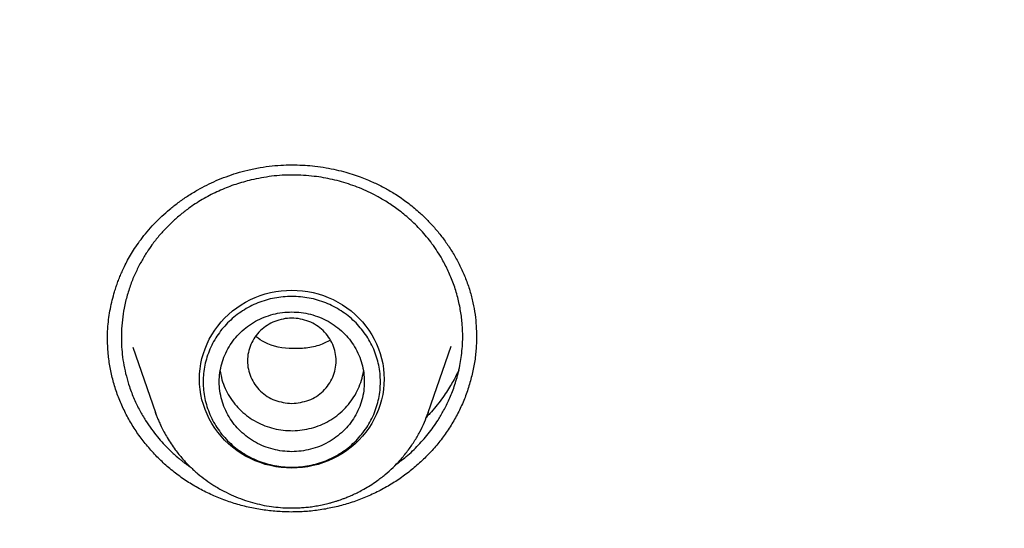
# Model space of a CAD drawing. Units: millimetres. Extents: x 8 to 599, y 12 to 825.
# Drawn here: x 304 to 316, y 789 to 796 of the extents above; entities that cross this region are included whole.
import ezdxf

# ---------------------------------------------------------------- set-up
doc = ezdxf.new("R2010")
doc.units = ezdxf.units.MM

msp = doc.modelspace()

# ---------------------------------------------------------------- linework, layer by layer
at = {"color": 7, "linetype": 'Continuous', "lineweight": 30}
for p, q in [((309.251, 791.796), (309.251, 791.788)), ((304.986, 791.67), (305.266, 790.859)), ((308.652, 790.859), (308.936, 791.685)), ((308.65, 790.855), (308.652, 790.859))]:
    msp.add_line(p, q, dxfattribs=at)
at = {"color": 7, "linetype": 'Continuous', "lineweight": 30, "flags": 128}
for points in [[(306.959, 790.17), (306.892, 790.172), (306.826, 790.178), (306.76, 790.187), (306.695, 790.2), (306.63, 790.216), (306.567, 790.237), (306.505, 790.26), (306.445, 790.288), (306.386, 790.318), (306.329, 790.352), (306.275, 790.389), (306.222, 790.428), (306.173, 790.471), (306.125, 790.516), (306.081, 790.564), (306.04, 790.615), (306.002, 790.667), (305.967, 790.722), (305.935, 790.779), (305.907, 790.837), (305.882, 790.896), (305.861, 790.957), (305.844, 791.019), (305.831, 791.082), (305.821, 791.146), (305.815, 791.21), (305.813, 791.274), (305.815, 791.338), (305.821, 791.402), (305.831, 791.466), (305.844, 791.529), (305.861, 791.591), (305.882, 791.652), (305.907, 791.711), (305.935, 791.769), (305.967, 791.826), (306.002, 791.881), (306.04, 791.933), (306.081, 791.984), (306.125, 792.032), (306.173, 792.077), (306.222, 792.12), (306.275, 792.16), (306.329, 792.196), (306.386, 792.23), (306.445, 792.261), (306.505, 792.288), (306.567, 792.311), (306.63, 792.332), (306.695, 792.348), (306.76, 792.361), (306.826, 792.37), (306.892, 792.376), (306.959, 792.378), (307.025, 792.376), (307.092, 792.37), (307.158, 792.361), (307.223, 792.348), (307.287, 792.332), (307.351, 792.311), (307.412, 792.288), (307.473, 792.261), (307.532, 792.23), (307.588, 792.196), (307.643, 792.16), (307.695, 792.12), (307.745, 792.077), (307.792, 792.032), (307.836, 791.984), (307.878, 791.933), (307.916, 791.881), (307.951, 791.826), (307.982, 791.769), (308.011, 791.711), (308.035, 791.652), (308.056, 791.591), (308.073, 791.529), (308.087, 791.466), (308.097, 791.402), (308.102, 791.338), (308.104, 791.274), (308.102, 791.21), (308.097, 791.146), (308.087, 791.082), (308.073, 791.019), (308.056, 790.957), (308.035, 790.896), (308.011, 790.837), (307.982, 790.779), (307.951, 790.722), (307.916, 790.667), (307.878, 790.615), (307.836, 790.564), (307.792, 790.516), (307.745, 790.471), (307.695, 790.428), (307.643, 790.389), (307.588, 790.352), (307.532, 790.318), (307.473, 790.288), (307.412, 790.26), (307.351, 790.237), (307.287, 790.216), (307.223, 790.2), (307.158, 790.187), (307.092, 790.178), (307.025, 790.172), (306.959, 790.17)], [(305.279, 790.822), (305.275, 790.833), (305.266, 790.859)], [(308.652, 790.859), (308.642, 790.833), (308.627, 790.793)]]:
    msp.add_lwpolyline(points, dxfattribs=at)
at = {"color": 7, "linetype": 'Continuous', "lineweight": 30}
for points, knots in [([(312.942, 825.443), (312.734, 825.443), (312.323, 825.442), (311.713, 825.431), (311.114, 825.415), (310.527, 825.393), (309.953, 825.365), (309.401, 825.333), (308.871, 825.297), (308.363, 825.258), (307.866, 825.215), (307.379, 825.169), (306.903, 825.12), (306.439, 825.068), (305.985, 825.013), (305.542, 824.956), (305.11, 824.898), (304.691, 824.837), (304.286, 824.776), (303.893, 824.713), (303.511, 824.65), (303.123, 824.583), (302.731, 824.512), (302.334, 824.437), (301.952, 824.363), (301.582, 824.288), (301.226, 824.213), (300.883, 824.139), (300.554, 824.066), (300.247, 823.996), (299.963, 823.93), (299.701, 823.867), (299.448, 823.805), (299.202, 823.744), (298.957, 823.682), (298.711, 823.618), (298.338, 823.52), (297.836, 823.383), (297.204, 823.203), (296.568, 823.014), (295.927, 822.814), (295.282, 822.605), (294.632, 822.386), (293.978, 822.156), (293.386, 821.939), (292.857, 821.739), (292.39, 821.558), (291.925, 821.373), (291.467, 821.185), (291.021, 820.998), (290.59, 820.813), (290.172, 820.63), (289.766, 820.447), (289.366, 820.264), (288.972, 820.079), (288.585, 819.894), (288.21, 819.712), (287.846, 819.531), (287.494, 819.353), (287.153, 819.177), (286.863, 819.026), (286.622, 818.898), (286.424, 818.792), (286.222, 818.683), (286.013, 818.569), (285.775, 818.438), (285.505, 818.287), (285.203, 818.115), (284.892, 817.937), (284.574, 817.751), (284.249, 817.558), (283.914, 817.356), (283.569, 817.145), (283.215, 816.924), (282.852, 816.693), (282.507, 816.471), (282.182, 816.257), (281.877, 816.055), (281.57, 815.847), (281.261, 815.636), (280.956, 815.423), (280.654, 815.21), (280.278, 814.941), (279.831, 814.615), (279.318, 814.23), (278.815, 813.844), (278.323, 813.458), (277.883, 813.104), (277.493, 812.784), (277.152, 812.499), (276.863, 812.254), (276.628, 812.052), (276.449, 811.896), (276.279, 811.748), (276.119, 811.607), (275.969, 811.473), (275.828, 811.347), (275.698, 811.229), (275.577, 811.12), (275.482, 811.033), (275.408, 810.965), (275.354, 810.915), (275.303, 810.869), (275.258, 810.827), (275.22, 810.792), (275.189, 810.763), (275.163, 810.739), (275.138, 810.716), (275.11, 810.689), (275.077, 810.659), (275.038, 810.622), (274.994, 810.581), (274.94, 810.53), (274.876, 810.47), (274.801, 810.399), (274.718, 810.321), (274.629, 810.235), (274.532, 810.142), (274.428, 810.043), (274.317, 809.935), (274.199, 809.82), (274.074, 809.697), (273.944, 809.569), (273.81, 809.436), (273.672, 809.298), (273.528, 809.153), (273.38, 809.002), (273.17, 808.787), (272.903, 808.51), (272.584, 808.173), (272.275, 807.84), (271.973, 807.511), (271.679, 807.184), (271.393, 806.861), (271.117, 806.543), (270.85, 806.232), (270.592, 805.926), (270.343, 805.626), (270.091, 805.317), (269.835, 805), (269.578, 804.675), (269.331, 804.359), (269.09, 804.045), (268.85, 803.727), (268.61, 803.406), (268.371, 803.08), (268.133, 802.749), (267.892, 802.409), (267.647, 802.058), (267.407, 801.707), (267.172, 801.358), (266.943, 801.011), (266.711, 800.655), (266.478, 800.29), (266.243, 799.916), (266.007, 799.532), (265.764, 799.129), (265.518, 798.713), (265.272, 798.287), (265.034, 797.867), (264.805, 797.452), (264.584, 797.044), (264.37, 796.642), (264.165, 796.246), (263.967, 795.857), (263.777, 795.474), (263.627, 795.166), (263.515, 794.934), (263.44, 794.777), (263.371, 794.63), (263.306, 794.492), (263.247, 794.366), (263.194, 794.25), (263.146, 794.145), (263.102, 794.05), (263.068, 793.974), (263.042, 793.917), (263.023, 793.875), (263.007, 793.838), (262.993, 793.807), (262.982, 793.783), (262.972, 793.761), (262.96, 793.735), (262.945, 793.702), (262.926, 793.658), (262.901, 793.602), (262.871, 793.534), (262.838, 793.46), (262.804, 793.382), (262.769, 793.301), (262.717, 793.183), (262.648, 793.023), (262.561, 792.819), (262.469, 792.601), (262.373, 792.369), (262.278, 792.137), (262.185, 791.908), (262.095, 791.682), (262.002, 791.446), (261.907, 791.2), (261.81, 790.945), (261.668, 790.567), (261.486, 790.07), (261.279, 789.477), (261.087, 788.91), (260.911, 788.367), (260.743, 787.83), (260.583, 787.299), (260.449, 786.834), (260.337, 786.434), (260.245, 786.097), (260.156, 785.763), (260.071, 785.433), (259.99, 785.11), (259.914, 784.798), (259.843, 784.5), (259.777, 784.213), (259.715, 783.937), (259.656, 783.67), (259.599, 783.406), (259.545, 783.143), (259.502, 782.933), (259.472, 782.782), (259.453, 782.685), (259.435, 782.593), (259.418, 782.506), (259.403, 782.43), (259.391, 782.364), (259.38, 782.309), (259.372, 782.265), (259.366, 782.231), (259.36, 782.2), (259.354, 782.165), (259.345, 782.121), (259.335, 782.066), (259.323, 781.998), (259.309, 781.919), (259.292, 781.829), (259.274, 781.727), (259.254, 781.613), (259.233, 781.488), (259.21, 781.353), (259.186, 781.211), (259.161, 781.062), (259.136, 780.906), (259.111, 780.748), (259.087, 780.59), (259.033, 780.236), (258.959, 779.713), (258.87, 779.021), (258.787, 778.295), (258.732, 777.736), (258.697, 777.344), (258.683, 777.184), (258.67, 777.032), (258.659, 776.897), (258.65, 776.778), (258.642, 776.673), (258.635, 776.579), (258.629, 776.496), (258.624, 776.426), (258.62, 776.369), (258.617, 776.323), (258.615, 776.288), (258.613, 776.26), (258.612, 776.241), (258.611, 776.225), (258.61, 776.216), (258.61, 776.212)], [0, 0, 0, 0, 0.007587, 0.015031, 0.02233, 0.029485, 0.036496, 0.043363, 0.049706, 0.055921, 0.062008, 0.067966, 0.073797, 0.079499, 0.085074, 0.09052, 0.095839, 0.101029, 0.106002, 0.110852, 0.115578, 0.12018, 0.12526, 0.130181, 0.134942, 0.139543, 0.143985, 0.148268, 0.15239, 0.156354, 0.159777, 0.163071, 0.166237, 0.169311, 0.172394, 0.175491, 0.178602, 0.186539, 0.194567, 0.202685, 0.210894, 0.219194, 0.227584, 0.236065, 0.244636, 0.250725, 0.256859, 0.263031, 0.269119, 0.275074, 0.280795, 0.286388, 0.291854, 0.297192, 0.302592, 0.307855, 0.312981, 0.31797, 0.322822, 0.327537, 0.332115, 0.334867, 0.3376, 0.340423, 0.343345, 0.346366, 0.350472, 0.354749, 0.359195, 0.363689, 0.368344, 0.37316, 0.378138, 0.383277, 0.388577, 0.394039, 0.398443, 0.402947, 0.407549, 0.412168, 0.41676, 0.421322, 0.425856, 0.433864, 0.441782, 0.449609, 0.457346, 0.464992, 0.470541, 0.476042, 0.481493, 0.4846, 0.487547, 0.490334, 0.49296, 0.495469, 0.497812, 0.499988, 0.501999, 0.503843, 0.504805, 0.505715, 0.506573, 0.507357, 0.508005, 0.508514, 0.508903, 0.509324, 0.509784, 0.510344, 0.511003, 0.51176, 0.512617, 0.513754, 0.515028, 0.51644, 0.51799, 0.519641, 0.521425, 0.52334, 0.525387, 0.527567, 0.529878, 0.532178, 0.534596, 0.537131, 0.539782, 0.54246, 0.548349, 0.554113, 0.559751, 0.565266, 0.570763, 0.576131, 0.581369, 0.586476, 0.591454, 0.596301, 0.601018, 0.606357, 0.61152, 0.616505, 0.621352, 0.626307, 0.631409, 0.636355, 0.641433, 0.646643, 0.651984, 0.657457, 0.662547, 0.667745, 0.673052, 0.678468, 0.683993, 0.689627, 0.695364, 0.701636, 0.707793, 0.713837, 0.719767, 0.725583, 0.731285, 0.736873, 0.742347, 0.747708, 0.752954, 0.755226, 0.75742, 0.75947, 0.761375, 0.763136, 0.764725, 0.766176, 0.767487, 0.768659, 0.769283, 0.769859, 0.770387, 0.770818, 0.771119, 0.771377, 0.771735, 0.772195, 0.772756, 0.773556, 0.774499, 0.775529, 0.776599, 0.777709, 0.77886, 0.78146, 0.784246, 0.787216, 0.790371, 0.793711, 0.796636, 0.799689, 0.80287, 0.806179, 0.809617, 0.813151, 0.821409, 0.829541, 0.836823, 0.844, 0.851071, 0.858038, 0.8649, 0.869336, 0.873727, 0.878072, 0.882373, 0.886584, 0.890657, 0.894484, 0.898181, 0.901749, 0.905186, 0.908493, 0.911981, 0.915312, 0.916578, 0.917819, 0.919034, 0.920147, 0.921138, 0.921984, 0.922686, 0.923244, 0.923658, 0.924012, 0.924433, 0.924996, 0.925701, 0.926566, 0.927578, 0.928738, 0.930045, 0.9315, 0.933102, 0.934852, 0.936641, 0.938562, 0.940576, 0.942593, 0.94461, 0.946626, 0.956116, 0.964574, 0.973016, 0.983739, 0.985842, 0.987909, 0.989821, 0.991569, 0.993016, 0.994327, 0.995503, 0.996544, 0.99745, 0.998102, 0.998662, 0.999129, 0.99942, 0.999661, 0.999853, 1, 1, 1, 1]), ([(367.273, 776.212), (367.273, 776.216), (367.273, 776.225), (367.271, 776.244), (367.269, 776.273), (367.267, 776.314), (367.263, 776.363), (367.259, 776.423), (367.254, 776.492), (367.249, 776.571), (367.242, 776.66), (367.235, 776.758), (367.226, 776.866), (367.217, 776.982), (367.207, 777.106), (367.196, 777.24), (367.173, 777.5), (367.137, 777.885), (367.081, 778.425), (367.016, 778.996), (366.939, 779.6), (366.875, 780.059), (366.829, 780.373), (366.804, 780.542), (366.778, 780.711), (366.751, 780.88), (366.724, 781.047), (366.699, 781.204), (366.674, 781.349), (366.652, 781.48), (366.631, 781.6), (366.612, 781.71), (366.594, 781.809), (366.579, 781.898), (366.564, 781.976), (366.552, 782.044), (366.541, 782.102), (366.533, 782.148), (366.526, 782.185), (366.52, 782.215), (366.515, 782.245), (366.508, 782.282), (366.499, 782.329), (366.488, 782.389), (366.474, 782.461), (366.458, 782.544), (366.44, 782.636), (366.412, 782.78), (366.372, 782.977), (366.323, 783.219), (366.272, 783.462), (366.22, 783.704), (366.164, 783.955), (366.102, 784.232), (366.032, 784.536), (365.952, 784.868), (365.868, 785.212), (365.778, 785.565), (365.684, 785.925), (365.569, 786.354), (365.43, 786.853), (365.263, 787.423), (365.088, 788.001), (364.902, 788.586), (364.724, 789.124), (364.556, 789.615), (364.401, 790.058), (364.261, 790.442), (364.141, 790.766), (364.043, 791.027), (363.945, 791.28), (363.85, 791.525), (363.756, 791.762), (363.665, 791.989), (363.577, 792.206), (363.492, 792.413), (363.411, 792.609), (363.333, 792.793), (363.259, 792.966), (363.189, 793.13), (363.131, 793.264), (363.084, 793.37), (363.049, 793.45), (363.015, 793.527), (362.985, 793.596), (362.958, 793.657), (362.936, 793.706), (362.919, 793.743), (362.908, 793.769), (362.898, 793.79), (362.888, 793.814), (362.874, 793.844), (362.858, 793.88), (362.84, 793.919), (362.815, 793.975), (362.782, 794.048), (362.74, 794.14), (362.693, 794.243), (362.641, 794.355), (362.584, 794.476), (362.524, 794.605), (362.461, 794.739), (362.395, 794.879), (362.325, 795.025), (362.253, 795.173), (362.131, 795.424), (361.956, 795.779), (361.721, 796.241), (361.496, 796.673), (361.282, 797.076), (361.081, 797.447), (360.873, 797.823), (360.658, 798.205), (360.436, 798.591), (360.207, 798.981), (359.961, 799.393), (359.699, 799.821), (359.425, 800.26), (359.153, 800.686), (358.883, 801.1), (358.616, 801.501), (358.356, 801.883), (358.105, 802.247), (357.862, 802.592), (357.622, 802.927), (357.386, 803.252), (357.161, 803.557), (356.946, 803.844), (356.741, 804.114), (356.534, 804.382), (356.323, 804.653), (356.104, 804.93), (355.876, 805.214), (355.632, 805.515), (355.369, 805.832), (355.088, 806.167), (354.796, 806.509), (354.493, 806.858), (354.209, 807.178), (353.947, 807.47), (353.708, 807.732), (353.464, 807.996), (353.213, 808.264), (352.956, 808.535), (352.693, 808.809), (352.461, 809.046), (352.265, 809.244), (352.111, 809.398), (351.965, 809.544), (351.826, 809.681), (351.695, 809.809), (351.573, 809.928), (351.46, 810.038), (351.354, 810.14), (351.256, 810.234), (351.167, 810.319), (351.085, 810.396), (351.012, 810.466), (350.946, 810.528), (350.888, 810.583), (350.841, 810.626), (350.806, 810.659), (350.78, 810.683), (350.757, 810.705), (350.736, 810.724), (350.716, 810.743), (350.694, 810.764), (350.664, 810.791), (350.625, 810.827), (350.577, 810.871), (350.524, 810.921), (350.466, 810.974), (350.405, 811.03), (350.326, 811.101), (350.229, 811.19), (350.111, 811.297), (349.985, 811.41), (349.851, 811.529), (349.71, 811.654), (349.56, 811.786), (349.401, 811.925), (349.233, 812.071), (349.057, 812.222), (348.768, 812.468), (348.364, 812.806), (347.857, 813.22), (347.355, 813.62), (346.858, 814.006), (346.351, 814.392), (345.833, 814.775), (345.366, 815.113), (344.953, 815.405), (344.597, 815.653), (344.238, 815.899), (343.88, 816.139), (343.528, 816.372), (343.174, 816.602), (342.817, 816.83), (342.459, 817.055), (342.11, 817.27), (341.771, 817.476), (341.442, 817.673), (341.122, 817.86), (340.821, 818.035), (340.538, 818.197), (340.272, 818.346), (340.015, 818.49), (339.766, 818.626), (339.527, 818.756), (339.252, 818.903), (338.934, 819.072), (338.565, 819.263), (338.182, 819.458), (337.786, 819.656), (337.375, 819.857), (336.951, 820.061), (336.521, 820.262), (336.085, 820.462), (335.645, 820.659), (335.191, 820.857), (334.725, 821.056), (334.246, 821.256), (333.727, 821.466), (333.174, 821.683), (332.592, 821.904), (332.013, 822.117), (331.401, 822.334), (330.756, 822.554), (330.079, 822.775), (329.407, 822.986), (328.739, 823.186), (328.077, 823.375), (327.55, 823.519), (327.158, 823.622), (326.898, 823.689), (326.639, 823.755), (326.376, 823.82), (326.106, 823.885), (325.831, 823.951), (325.55, 824.016), (325.263, 824.081), (324.966, 824.147), (324.658, 824.213), (324.34, 824.28), (324.01, 824.347), (323.67, 824.414), (323.32, 824.481), (322.958, 824.547), (322.588, 824.613), (322.21, 824.677), (321.824, 824.74), (321.427, 824.802), (321.017, 824.863), (320.593, 824.922), (320.157, 824.981), (319.709, 825.037), (319.251, 825.09), (318.784, 825.141), (318.31, 825.188), (317.828, 825.232), (317.336, 825.273), (316.829, 825.31), (316.309, 825.344), (315.774, 825.373), (315.228, 825.398), (314.672, 825.418), (314.104, 825.432), (313.527, 825.442), (313.138, 825.443), (312.942, 825.443)], [0, 0, 0, 0, 0.000147, 0.000339, 0.000719, 0.001213, 0.001823, 0.00255, 0.003414, 0.0044, 0.00551, 0.006744, 0.008101, 0.009555, 0.011129, 0.012822, 0.014609, 0.021025, 0.02745, 0.03511, 0.042783, 0.050469, 0.052623, 0.054778, 0.056935, 0.059092, 0.061249, 0.063311, 0.065118, 0.06679, 0.068329, 0.069734, 0.071005, 0.072142, 0.073146, 0.074015, 0.074751, 0.075353, 0.075814, 0.076165, 0.076509, 0.076953, 0.077575, 0.078344, 0.079262, 0.080328, 0.081537, 0.082804, 0.085893, 0.089125, 0.092132, 0.095253, 0.098488, 0.101838, 0.105974, 0.110273, 0.114733, 0.119347, 0.124035, 0.128776, 0.136119, 0.143586, 0.151177, 0.158891, 0.166729, 0.172555, 0.178448, 0.184408, 0.187951, 0.191484, 0.194897, 0.198181, 0.201391, 0.204466, 0.207408, 0.210215, 0.212888, 0.215382, 0.217747, 0.219982, 0.222088, 0.223233, 0.224336, 0.225396, 0.226376, 0.227205, 0.227884, 0.228412, 0.228721, 0.228955, 0.229271, 0.229701, 0.230205, 0.230752, 0.231341, 0.232488, 0.233768, 0.235182, 0.236729, 0.23841, 0.240224, 0.242056, 0.244008, 0.246055, 0.248127, 0.250217, 0.256544, 0.263031, 0.26968, 0.274876, 0.280167, 0.285552, 0.291031, 0.296604, 0.302272, 0.308019, 0.314633, 0.321099, 0.327417, 0.333587, 0.339609, 0.345483, 0.350886, 0.356157, 0.361296, 0.366304, 0.37118, 0.375498, 0.379708, 0.383864, 0.388137, 0.392541, 0.397074, 0.401738, 0.407018, 0.412456, 0.418051, 0.423804, 0.429713, 0.434031, 0.438429, 0.442907, 0.447466, 0.452105, 0.456824, 0.461613, 0.464463, 0.46717, 0.469735, 0.472157, 0.474436, 0.476536, 0.478498, 0.480323, 0.48201, 0.483529, 0.484917, 0.486172, 0.487295, 0.488286, 0.489146, 0.48965, 0.490094, 0.490479, 0.49081, 0.49114, 0.491497, 0.491956, 0.492636, 0.493467, 0.494379, 0.495349, 0.496378, 0.497466, 0.499294, 0.501266, 0.503383, 0.505585, 0.507924, 0.5104, 0.513013, 0.515764, 0.518653, 0.521621, 0.529859, 0.538207, 0.545891, 0.553665, 0.56153, 0.569486, 0.577532, 0.58285, 0.588206, 0.5936, 0.598932, 0.604129, 0.60919, 0.614557, 0.619762, 0.624807, 0.62969, 0.634411, 0.638972, 0.643371, 0.647262, 0.651018, 0.654638, 0.658122, 0.661471, 0.664688, 0.669634, 0.674747, 0.680026, 0.685472, 0.691084, 0.696863, 0.702808, 0.708578, 0.714497, 0.720565, 0.726781, 0.733145, 0.739656, 0.747348, 0.75497, 0.762521, 0.770002, 0.778817, 0.787532, 0.796148, 0.804664, 0.813081, 0.821398, 0.82469, 0.827966, 0.831226, 0.83449, 0.837876, 0.841406, 0.844866, 0.848454, 0.852171, 0.856015, 0.859988, 0.864088, 0.868317, 0.872674, 0.877159, 0.881772, 0.886427, 0.891206, 0.896108, 0.901134, 0.906378, 0.91175, 0.91725, 0.922879, 0.928635, 0.934413, 0.940315, 0.94634, 0.952489, 0.95889, 0.96542, 0.972079, 0.978866, 0.985782, 0.992827, 1, 1, 1, 1]), ([(261.249, 773.074), (261.25, 773.087), (261.266, 773.236), (261.3, 773.52), (261.351, 773.927), (261.405, 774.333), (261.463, 774.738), (261.524, 775.143), (261.589, 775.548), (261.657, 775.952), (261.728, 776.356), (261.803, 776.759), (261.881, 777.161), (261.963, 777.563), (262.048, 777.964), (262.136, 778.364), (262.228, 778.764), (262.324, 779.163), (262.422, 779.561), (262.524, 779.958), (262.63, 780.355), (262.738, 780.75), (262.851, 781.145), (262.966, 781.539), (263.085, 781.932), (263.207, 782.324), (263.332, 782.715), (263.461, 783.105), (263.593, 783.495), (263.729, 783.883), (263.867, 784.269), (264.009, 784.655), (264.154, 785.04), (264.303, 785.424), (264.455, 785.806), (264.609, 786.187), (264.768, 786.567), (264.929, 786.946), (265.094, 787.323), (265.261, 787.699), (265.432, 788.074), (265.606, 788.447), (265.784, 788.819), (265.964, 789.19), (266.148, 789.559), (266.335, 789.927), (266.524, 790.293), (266.717, 790.658), (266.913, 791.021), (267.112, 791.382), (267.315, 791.742), (267.52, 792.101), (267.728, 792.458), (267.939, 792.813), (268.154, 793.166), (268.371, 793.518), (268.591, 793.868), (268.814, 794.217), (269.04, 794.563), (269.269, 794.908), (269.501, 795.251), (269.736, 795.592), (269.974, 795.931), (270.215, 796.268), (270.458, 796.604), (270.704, 796.937), (270.954, 797.269), (271.206, 797.599), (271.46, 797.926), (271.718, 798.252), (271.978, 798.575), (272.241, 798.897), (272.507, 799.216), (272.775, 799.534), (273.046, 799.849), (273.32, 800.162), (273.596, 800.473), (273.876, 800.781), (274.157, 801.088), (274.441, 801.392), (274.728, 801.694), (275.018, 801.994), (275.309, 802.291), (275.604, 802.586), (275.901, 802.879), (276.2, 803.17), (276.502, 803.458), (276.806, 803.743), (277.113, 804.027), (277.422, 804.308), (277.733, 804.586), (278.047, 804.862), (278.363, 805.135), (278.682, 805.406), (279.002, 805.675), (279.325, 805.941), (279.651, 806.204), (279.978, 806.465), (280.308, 806.723), (280.64, 806.979), (280.974, 807.232), (281.31, 807.482), (281.648, 807.73), (281.988, 807.975), (282.331, 808.217), (282.675, 808.457), (283.021, 808.694), (283.37, 808.928), (283.72, 809.16), (284.073, 809.388), (284.427, 809.614), (284.783, 809.837), (285.141, 810.058), (285.501, 810.275), (285.863, 810.49), (286.227, 810.701), (286.592, 810.91), (286.959, 811.116), (287.328, 811.319), (287.699, 811.52), (288.071, 811.717), (288.445, 811.911), (288.82, 812.103), (289.198, 812.291), (289.576, 812.477), (289.957, 812.659), (290.338, 812.838), (290.722, 813.015), (291.107, 813.188), (291.493, 813.359), (291.881, 813.526), (292.27, 813.69), (292.66, 813.852), (293.052, 814.01), (293.445, 814.165), (293.84, 814.317), (294.236, 814.465), (294.633, 814.611), (295.031, 814.754), (295.43, 814.893), (295.831, 815.03), (296.233, 815.163), (296.636, 815.293), (297.04, 815.419), (297.445, 815.543), (297.851, 815.663), (298.258, 815.781), (298.666, 815.895), (299.075, 816.005), (299.485, 816.113), (299.896, 816.217), (300.307, 816.318), (300.72, 816.416), (301.133, 816.511), (301.547, 816.602), (301.962, 816.69), (302.378, 816.775), (302.794, 816.857), (303.211, 816.935), (303.629, 817.01), (304.047, 817.081), (304.466, 817.15), (304.885, 817.215), (305.305, 817.277), (305.726, 817.335), (306.147, 817.39), (306.568, 817.442), (306.99, 817.491), (307.413, 817.536), (307.835, 817.578), (308.258, 817.616), (308.681, 817.651), (309.105, 817.683), (309.529, 817.712), (309.953, 817.737), (310.377, 817.759), (310.802, 817.777), (311.226, 817.793), (311.651, 817.804), (312.076, 817.813), (312.5, 817.818), (312.925, 817.82), (313.35, 817.818), (313.775, 817.813), (314.2, 817.805), (314.624, 817.794), (315.049, 817.779), (315.473, 817.761), (315.898, 817.739), (316.322, 817.714), (316.745, 817.686), (317.169, 817.654), (317.592, 817.619), (318.015, 817.581), (318.438, 817.539), (318.86, 817.494), (319.282, 817.446), (319.704, 817.394), (320.125, 817.34), (320.545, 817.281), (320.965, 817.22), (321.385, 817.155), (321.804, 817.087), (322.222, 817.015), (322.64, 816.941), (323.057, 816.863), (323.473, 816.781), (323.889, 816.697), (324.304, 816.609), (324.718, 816.518), (325.131, 816.424), (325.544, 816.326), (325.956, 816.225), (326.367, 816.121), (326.777, 816.014), (327.186, 815.903), (327.594, 815.79), (328.001, 815.673), (328.407, 815.552), (328.812, 815.429), (329.216, 815.303), (329.619, 815.173), (330.021, 815.04), (330.422, 814.904), (330.821, 814.765), (331.22, 814.622), (331.617, 814.477), (332.013, 814.328), (332.407, 814.177), (332.801, 814.022), (333.193, 813.864), (333.583, 813.703), (333.972, 813.539), (334.36, 813.372), (334.747, 813.202), (335.132, 813.028), (335.515, 812.852), (335.897, 812.673), (336.278, 812.491), (336.656, 812.306), (337.034, 812.117), (337.409, 811.926), (337.783, 811.732), (338.156, 811.535), (338.526, 811.335), (338.895, 811.132), (339.263, 810.926), (339.628, 810.718), (339.992, 810.506), (340.354, 810.292), (340.714, 810.075), (341.072, 809.854), (341.429, 809.632), (341.783, 809.406), (342.136, 809.177), (342.486, 808.946), (342.835, 808.712), (343.181, 808.476), (343.526, 808.236), (343.868, 807.994), (344.209, 807.749), (344.547, 807.502), (344.884, 807.251), (345.218, 806.999), (345.55, 806.743), (345.88, 806.485), (346.207, 806.225), (346.533, 805.961), (346.856, 805.696), (347.177, 805.427), (347.495, 805.157), (347.812, 804.883), (348.126, 804.608), (348.437, 804.329), (348.746, 804.049), (349.053, 803.765), (349.358, 803.48), (349.66, 803.192), (349.959, 802.902), (350.256, 802.609), (350.551, 802.314), (350.843, 802.017), (351.133, 801.717), (351.42, 801.416), (351.704, 801.112), (351.986, 800.805), (352.265, 800.497), (352.542, 800.186), (352.816, 799.873), (353.087, 799.558), (353.356, 799.241), (353.622, 798.922), (353.885, 798.6), (354.145, 798.277), (354.403, 797.952), (354.658, 797.624), (354.91, 797.295), (355.159, 796.963), (355.406, 796.63), (355.65, 796.295), (355.891, 795.958), (356.129, 795.618), (356.364, 795.277), (356.596, 794.935), (356.825, 794.59), (357.052, 794.244), (357.275, 793.895), (357.495, 793.546), (357.713, 793.194), (357.927, 792.841), (358.139, 792.486), (358.347, 792.129), (358.553, 791.771), (358.755, 791.411), (358.954, 791.049), (359.151, 790.686), (359.344, 790.322), (359.534, 789.955), (359.721, 789.588), (359.905, 789.219), (360.085, 788.848), (360.263, 788.476), (360.437, 788.103), (360.609, 787.729), (360.777, 787.353), (360.941, 786.975), (361.103, 786.597), (361.262, 786.217), (361.417, 785.836), (361.569, 785.454), (361.717, 785.07), (361.863, 784.685), (362.005, 784.3), (362.144, 783.913), (362.28, 783.525), (362.412, 783.136), (362.541, 782.746), (362.667, 782.355), (362.789, 781.963), (362.908, 781.57), (363.024, 781.176), (363.136, 780.781), (363.245, 780.386), (363.351, 779.989), (363.453, 779.592), (363.552, 779.194), (363.648, 778.795), (363.74, 778.395), (363.828, 777.995), (363.914, 777.594), (363.996, 777.192), (364.074, 776.79), (364.149, 776.387), (364.221, 775.984), (364.289, 775.58), (364.354, 775.175), (364.416, 774.77), (364.474, 774.365), (364.528, 773.959), (364.579, 773.552), (364.617, 773.232), (364.637, 773.047), (364.643, 772.997)], [0, 0, 0, 0, 0.000272, 0.003062, 0.005852, 0.008642, 0.011432, 0.014223, 0.017013, 0.019803, 0.022593, 0.025383, 0.028173, 0.030964, 0.033754, 0.036544, 0.039334, 0.042124, 0.044914, 0.047705, 0.050495, 0.053285, 0.056075, 0.058865, 0.061655, 0.064445, 0.067236, 0.070026, 0.072816, 0.075606, 0.078396, 0.081186, 0.083976, 0.086766, 0.089556, 0.092347, 0.095137, 0.097927, 0.100717, 0.103507, 0.106297, 0.109087, 0.111877, 0.114667, 0.117457, 0.120247, 0.123037, 0.125827, 0.128617, 0.131407, 0.134197, 0.136987, 0.139777, 0.142567, 0.145357, 0.148147, 0.150937, 0.153727, 0.156516, 0.159306, 0.162096, 0.164886, 0.167676, 0.170466, 0.173256, 0.176046, 0.178836, 0.181625, 0.184415, 0.187205, 0.189995, 0.192785, 0.195575, 0.198364, 0.201154, 0.203944, 0.206734, 0.209524, 0.212313, 0.215103, 0.217893, 0.220683, 0.223472, 0.226262, 0.229052, 0.231842, 0.234631, 0.237421, 0.240211, 0.243, 0.24579, 0.24858, 0.251369, 0.254159, 0.256949, 0.259738, 0.262528, 0.265318, 0.268107, 0.270897, 0.273687, 0.276476, 0.279266, 0.282055, 0.284845, 0.287635, 0.290424, 0.293214, 0.296003, 0.298793, 0.301582, 0.304372, 0.307162, 0.309951, 0.312741, 0.31553, 0.31832, 0.321109, 0.323899, 0.326688, 0.329478, 0.332267, 0.335057, 0.337846, 0.340636, 0.343425, 0.346215, 0.349004, 0.351794, 0.354583, 0.357373, 0.360162, 0.362951, 0.365741, 0.36853, 0.37132, 0.374109, 0.376899, 0.379688, 0.382477, 0.385267, 0.388056, 0.390846, 0.393635, 0.396424, 0.399214, 0.402003, 0.404793, 0.407582, 0.410371, 0.413161, 0.41595, 0.418739, 0.421529, 0.424318, 0.427108, 0.429897, 0.432686, 0.435476, 0.438265, 0.441054, 0.443844, 0.446633, 0.449422, 0.452212, 0.455001, 0.45779, 0.46058, 0.463369, 0.466158, 0.468948, 0.471737, 0.474526, 0.477316, 0.480105, 0.482894, 0.485684, 0.488473, 0.491262, 0.494052, 0.496841, 0.49963, 0.50242, 0.505209, 0.507998, 0.510788, 0.513577, 0.516366, 0.519156, 0.521945, 0.524734, 0.527524, 0.530313, 0.533102, 0.535892, 0.538681, 0.54147, 0.54426, 0.547049, 0.549838, 0.552628, 0.555417, 0.558206, 0.560996, 0.563785, 0.566575, 0.569364, 0.572153, 0.574943, 0.577732, 0.580521, 0.583311, 0.5861, 0.588889, 0.591679, 0.594468, 0.597258, 0.600047, 0.602836, 0.605626, 0.608415, 0.611204, 0.613994, 0.616783, 0.619573, 0.622362, 0.625151, 0.627941, 0.63073, 0.63352, 0.636309, 0.639099, 0.641888, 0.644677, 0.647467, 0.650256, 0.653046, 0.655835, 0.658625, 0.661414, 0.664204, 0.666993, 0.669783, 0.672572, 0.675362, 0.678151, 0.680941, 0.68373, 0.68652, 0.689309, 0.692099, 0.694888, 0.697678, 0.700467, 0.703257, 0.706046, 0.708836, 0.711625, 0.714415, 0.717204, 0.719994, 0.722784, 0.725573, 0.728363, 0.731152, 0.733942, 0.736732, 0.739521, 0.742311, 0.745101, 0.74789, 0.75068, 0.75347, 0.756259, 0.759049, 0.761839, 0.764628, 0.767418, 0.770208, 0.772997, 0.775787, 0.778577, 0.781367, 0.784156, 0.786946, 0.789736, 0.792525, 0.795315, 0.798105, 0.800895, 0.803685, 0.806474, 0.809264, 0.812054, 0.814844, 0.817634, 0.820423, 0.823213, 0.826003, 0.828793, 0.831583, 0.834373, 0.837163, 0.839953, 0.842742, 0.845532, 0.848322, 0.851112, 0.853902, 0.856692, 0.859482, 0.862272, 0.865062, 0.867852, 0.870642, 0.873432, 0.876222, 0.879012, 0.881802, 0.884592, 0.887382, 0.890172, 0.892962, 0.895752, 0.898542, 0.901332, 0.904122, 0.906912, 0.909702, 0.912492, 0.915282, 0.918072, 0.920862, 0.923652, 0.926442, 0.929232, 0.932023, 0.934813, 0.937603, 0.940393, 0.943183, 0.945973, 0.948763, 0.951553, 0.954344, 0.957134, 0.959924, 0.962714, 0.965504, 0.968294, 0.971085, 0.973875, 0.976665, 0.979455, 0.982245, 0.985035, 0.987826, 0.990616, 0.993406, 0.996196, 0.998986, 1, 1, 1, 1]), ([(306.411, 793.869), (306.462, 793.88), (306.562, 793.902), (306.711, 793.922), (306.854, 793.933), (306.991, 793.935), (307.121, 793.93), (307.251, 793.919), (307.381, 793.9), (307.508, 793.875), (307.625, 793.845), (307.731, 793.813), (307.825, 793.779), (307.907, 793.746), (307.98, 793.714), (308.049, 793.681), (308.116, 793.646), (308.181, 793.609), (308.276, 793.551), (308.395, 793.468), (308.524, 793.362), (308.634, 793.257), (308.73, 793.155), (308.82, 793.045), (308.905, 792.927), (308.984, 792.8), (309.055, 792.665), (309.118, 792.522), (309.17, 792.373), (309.209, 792.224), (309.234, 792.078), (309.248, 791.936), (309.25, 791.845), (309.251, 791.8)], [0, 0, 0, 0, 0.03789, 0.074059, 0.10856, 0.141433, 0.172705, 0.202398, 0.235965, 0.267297, 0.296407, 0.323303, 0.347989, 0.369037, 0.388159, 0.40642, 0.424811, 0.443334, 0.46195, 0.506164, 0.550885, 0.585117, 0.619768, 0.655386, 0.69203, 0.729687, 0.768342, 0.807984, 0.848523, 0.888296, 0.926776, 0.964006, 1, 1, 1, 1]), ([(304.672, 791.744), (304.672, 791.76), (304.671, 791.794), (304.672, 791.857), (304.677, 791.94), (304.688, 792.04), (304.706, 792.148), (304.73, 792.254), (304.754, 792.345), (304.779, 792.422), (304.801, 792.485), (304.825, 792.547), (304.852, 792.61), (304.883, 792.678), (304.922, 792.753), (304.968, 792.835), (305.023, 792.921), (305.088, 793.012), (305.163, 793.106), (305.249, 793.202), (305.343, 793.295), (305.443, 793.384), (305.55, 793.468), (305.667, 793.549), (305.786, 793.622), (305.904, 793.685), (306.021, 793.74), (306.144, 793.789), (306.275, 793.834), (306.365, 793.857), (306.411, 793.869)], [0, 0, 0, 0, 0.01947, 0.042538, 0.069515, 0.107483, 0.145288, 0.182662, 0.21959, 0.242568, 0.265363, 0.287971, 0.310633, 0.335232, 0.36448, 0.396446, 0.431136, 0.46865, 0.509021, 0.552267, 0.598395, 0.641119, 0.686033, 0.733118, 0.782344, 0.823246, 0.865476, 0.909019, 0.953861, 1, 1, 1, 1]), ([(306.454, 793.747), (306.39, 793.73), (306.261, 793.696), (306.073, 793.622), (305.89, 793.532), (305.736, 793.436), (305.607, 793.341), (305.502, 793.251), (305.402, 793.155), (305.308, 793.052), (305.228, 792.95), (305.156, 792.845), (305.089, 792.734), (305.023, 792.606), (304.964, 792.467), (304.914, 792.315), (304.877, 792.162), (304.854, 792.009), (304.842, 791.858), (304.843, 791.715), (304.854, 791.577), (304.873, 791.445), (304.903, 791.311), (304.945, 791.17), (305, 791.028), (305.068, 790.887), (305.141, 790.763), (305.215, 790.654), (305.288, 790.56), (305.358, 790.479), (305.424, 790.411), (305.483, 790.355), (305.528, 790.315), (305.563, 790.286), (305.589, 790.264), (305.617, 790.242), (305.646, 790.22), (305.675, 790.199), (305.696, 790.184), (305.708, 790.176), (305.709, 790.175)], [0, 0, 0, 0, 0.04162, 0.083762, 0.12643, 0.169628, 0.198728, 0.228067, 0.257646, 0.287464, 0.317524, 0.340813, 0.370172, 0.401348, 0.434343, 0.469159, 0.505798, 0.537729, 0.57093, 0.605403, 0.632096, 0.662175, 0.693, 0.722297, 0.758976, 0.792934, 0.824167, 0.852672, 0.878445, 0.901484, 0.921786, 0.93935, 0.954174, 0.960391, 0.968115, 0.975807, 0.983468, 0.991097, 0.998695, 1, 1, 1, 1]), ([(308.249, 790.212), (308.286, 790.24), (308.38, 790.308), (308.515, 790.436), (308.654, 790.593), (308.749, 790.725), (308.809, 790.824), (308.844, 790.886), (308.879, 790.953), (308.913, 791.025), (308.946, 791.102), (308.976, 791.185), (309.004, 791.273), (309.038, 791.401), (309.069, 791.575), (309.083, 791.771), (309.076, 791.954), (309.056, 792.12), (309.02, 792.29), (308.969, 792.457), (308.903, 792.615), (308.817, 792.783), (308.705, 792.953), (308.568, 793.12), (308.426, 793.26), (308.284, 793.376), (308.147, 793.47), (308.022, 793.543), (307.908, 793.601), (307.799, 793.648), (307.689, 793.689), (307.578, 793.724), (307.465, 793.753), (307.351, 793.776), (307.187, 793.8), (306.972, 793.813), (306.709, 793.799), (306.539, 793.765), (306.454, 793.747)], [0, 0, 0, 0, 0.024564, 0.061288, 0.098552, 0.136355, 0.148302, 0.161062, 0.174634, 0.189017, 0.204211, 0.220216, 0.23703, 0.254654, 0.292315, 0.333202, 0.362258, 0.392745, 0.42466, 0.457027, 0.488001, 0.517582, 0.559336, 0.597971, 0.633491, 0.665901, 0.695205, 0.721405, 0.742154, 0.76277, 0.783255, 0.80361, 0.823834, 0.843928, 0.863893, 0.909954, 0.955321, 1, 1, 1, 1]), ([(306.959, 790.971), (306.887, 790.979), (306.743, 790.996), (306.559, 791.117), (306.438, 791.293), (306.394, 791.501), (306.438, 791.709), (306.559, 791.886), (306.743, 792.002), (306.959, 792.045), (307.174, 792.002), (307.358, 791.886), (307.479, 791.709), (307.524, 791.501), (307.479, 791.293), (307.358, 791.117), (307.174, 790.996), (307.031, 790.979), (306.959, 790.971)], [0, 0, 0, 0, 0.0625, 0.125, 0.1875, 0.25, 0.3125, 0.375, 0.4375, 0.5, 0.5625, 0.625, 0.6875, 0.75, 0.8125, 0.875, 0.9375, 1, 1, 1, 1]), ([(304.672, 791.744), (304.672, 791.746), (304.672, 791.75), (304.672, 791.754), (304.672, 791.756)], [0, 0, 0, 0, 0.4032761, 1, 1, 1, 1]), ([(307.51, 789.689), (307.451, 789.676), (307.333, 789.651), (307.153, 789.63), (306.973, 789.622), (306.793, 789.628), (306.615, 789.646), (306.438, 789.678), (306.265, 789.723), (306.095, 789.78), (305.931, 789.85), (305.772, 789.933), (305.621, 790.027), (305.479, 790.133), (305.346, 790.248), (305.224, 790.373), (305.112, 790.506), (305.011, 790.647), (304.923, 790.795), (304.847, 790.949), (304.783, 791.108), (304.733, 791.272), (304.698, 791.439), (304.676, 791.601), (304.673, 791.706), (304.672, 791.756)], [0, 0, 0, 0, 0.044094, 0.087976, 0.13171, 0.175349, 0.218941, 0.26253, 0.306157, 0.34987, 0.39372, 0.437769, 0.481836, 0.525736, 0.569518, 0.613218, 0.65686, 0.700466, 0.744052, 0.787639, 0.831254, 0.874933, 0.918628, 0.962284, 1, 1, 1, 1]), ([(307.431, 791.755), (307.4, 791.739), (307.315, 791.694), (307.158, 791.657), (306.915, 791.646), (306.681, 791.682), (306.55, 791.775), (306.517, 791.799)], [0, 0, 0, 0, 0.110604, 0.300647, 0.493342, 0.870331, 1, 1, 1, 1]), ([(309.251, 791.792), (309.25, 791.745), (309.248, 791.641), (309.228, 791.481), (309.194, 791.313), (309.147, 791.148), (309.086, 790.987), (309.012, 790.831), (308.926, 790.681), (308.826, 790.538), (308.716, 790.403), (308.594, 790.277), (308.463, 790.16), (308.323, 790.053), (308.174, 789.956), (308.018, 789.871), (307.855, 789.797), (307.685, 789.735), (307.568, 789.704), (307.51, 789.689)], [0, 0, 0, 0, 0.0493794, 0.1087057, 0.1680405, 0.2273849, 0.2867471, 0.346148, 0.4056275, 0.4650744, 0.5243863, 0.5836241, 0.6428363, 0.7020642, 0.7613468, 0.8207257, 0.8802501, 0.9399819, 1, 1, 1, 1]), ([(306.07, 791.372), (306.075, 791.346), (306.085, 791.282), (306.118, 791.184), (306.168, 791.081), (306.232, 790.986), (306.308, 790.898), (306.395, 790.822), (306.492, 790.757), (306.597, 790.704), (306.708, 790.666), (306.823, 790.641), (306.941, 790.632), (307.059, 790.636), (307.136, 790.651), (307.174, 790.659)], [0, 0, 0, 0, 0.0556599, 0.1343549, 0.2130499, 0.2917449, 0.3704399, 0.4491349, 0.5278299, 0.606525, 0.68522, 0.763915, 0.84261, 0.921305, 1, 1, 1, 1]), ([(307.174, 790.659), (307.212, 790.669), (307.287, 790.69), (307.394, 790.739), (307.494, 790.8), (307.584, 790.874), (307.664, 790.958), (307.731, 791.051), (307.785, 791.152), (307.826, 791.258), (307.841, 791.332), (307.848, 791.368)], [0, 0, 0, 0, 0.111345, 0.22269, 0.334035, 0.445379, 0.556724, 0.668069, 0.779414, 0.890759, 1, 1, 1, 1]), ([(309.031, 791.386), (309.024, 791.37), (309.005, 791.331), (308.971, 791.267), (308.928, 791.192), (308.877, 791.11), (308.816, 791.023), (308.748, 790.934), (308.685, 790.86), (308.644, 790.818), (308.629, 790.803)], [0, 0, 0, 0, 0.073821, 0.184962, 0.307472, 0.441359, 0.594028, 0.754975, 0.913108, 1, 1, 1, 1]), ([(305.266, 790.859), (305.27, 790.849), (305.278, 790.826), (305.294, 790.786), (305.314, 790.737), (305.34, 790.681), (305.373, 790.616), (305.413, 790.545), (305.46, 790.471), (305.522, 790.382), (305.6, 790.286), (305.694, 790.187), (305.791, 790.099), (305.889, 790.022), (305.996, 789.949), (306.111, 789.884), (306.232, 789.825), (306.351, 789.778), (306.47, 789.741), (306.587, 789.712), (306.704, 789.691), (306.818, 789.679), (306.915, 789.674), (306.996, 789.674), (307.063, 789.677), (307.132, 789.682), (307.204, 789.69), (307.278, 789.702), (307.351, 789.716), (307.413, 789.731), (307.46, 789.744), (307.491, 789.753), (307.513, 789.76), (307.531, 789.766), (307.552, 789.773), (307.582, 789.784), (307.621, 789.798), (307.669, 789.817), (307.724, 789.842), (307.787, 789.872), (307.857, 789.91), (307.933, 789.955), (308.022, 790.015), (308.118, 790.088), (308.215, 790.175), (308.309, 790.272), (308.397, 790.38), (308.479, 790.497), (308.548, 790.617), (308.606, 790.736), (308.635, 790.816), (308.65, 790.855)], [0, 0, 0, 0, 0.007475, 0.017098, 0.028941, 0.04304, 0.059413, 0.078069, 0.098855, 0.119746, 0.152103, 0.183161, 0.212932, 0.241427, 0.268658, 0.300936, 0.331284, 0.360174, 0.388336, 0.415789, 0.442538, 0.468589, 0.49395, 0.508429, 0.523495, 0.53916, 0.555424, 0.572286, 0.589747, 0.606322, 0.615528, 0.622699, 0.627835, 0.63132, 0.635696, 0.643072, 0.652569, 0.664186, 0.677924, 0.693785, 0.711771, 0.731882, 0.754117, 0.784611, 0.814335, 0.843294, 0.877035, 0.909683, 0.941241, 0.971711, 1, 1, 1, 1])]:
    msp.add_open_spline(points, degree=3, knots=knots, dxfattribs=at)
for points in [[(308.059, 791.241), (308.058, 791.206), (308.056, 791.136), (308.039, 791.033), (308.013, 790.932), (307.977, 790.834), (307.93, 790.74), (307.875, 790.651), (307.81, 790.567), (307.738, 790.49), (307.658, 790.42), (307.571, 790.358), (307.478, 790.304), (307.38, 790.26), (307.279, 790.225), (307.174, 790.199), (307.067, 790.184), (306.959, 790.179), (306.851, 790.184), (306.744, 790.199), (306.639, 790.225), (306.537, 790.26), (306.439, 790.304), (306.347, 790.358), (306.26, 790.42), (306.18, 790.49), (306.107, 790.567), (306.043, 790.651), (305.987, 790.74), (305.941, 790.834), (305.904, 790.932), (305.878, 791.033), (305.862, 791.136), (305.857, 791.241), (305.862, 791.345), (305.878, 791.448), (305.904, 791.549), (305.941, 791.647), (305.987, 791.741), (306.043, 791.83), (306.107, 791.914), (306.18, 791.991), (306.26, 792.061), (306.347, 792.123), (306.439, 792.177), (306.537, 792.221), (306.639, 792.257), (306.744, 792.282), (306.851, 792.297), (306.959, 792.302), (307.067, 792.297), (307.174, 792.282), (307.279, 792.257), (307.38, 792.221), (307.478, 792.177), (307.571, 792.123), (307.658, 792.061), (307.738, 791.991), (307.81, 791.914), (307.875, 791.83), (307.93, 791.741), (307.977, 791.647), (308.013, 791.549), (308.039, 791.448), (308.056, 791.345), (308.058, 791.275), (308.059, 791.241)], [(306.959, 790.373), (306.998, 790.375), (307.077, 790.378), (307.192, 790.401), (307.304, 790.437), (307.41, 790.487), (307.508, 790.551), (307.597, 790.626), (307.675, 790.711), (307.74, 790.806), (307.793, 790.908), (307.831, 791.015), (307.854, 791.127), (307.861, 791.241), (307.854, 791.354), (307.831, 791.466), (307.793, 791.573), (307.74, 791.675), (307.675, 791.77), (307.597, 791.856), (307.508, 791.931), (307.41, 791.994), (307.304, 792.044), (307.192, 792.081), (307.077, 792.103), (306.959, 792.11), (306.841, 792.103), (306.725, 792.081), (306.613, 792.044), (306.507, 791.994), (306.409, 791.931), (306.321, 791.856), (306.243, 791.77), (306.177, 791.675), (306.125, 791.573), (306.087, 791.466), (306.064, 791.354), (306.056, 791.241), (306.064, 791.127), (306.087, 791.015), (306.125, 790.908), (306.177, 790.806), (306.243, 790.711), (306.321, 790.626), (306.409, 790.551), (306.507, 790.487), (306.613, 790.437), (306.725, 790.401), (306.841, 790.378), (306.919, 790.375), (306.959, 790.373)]]:
    msp.add_open_spline(points, degree=3, dxfattribs=at)

doc.saveas('drawing.dxf')
